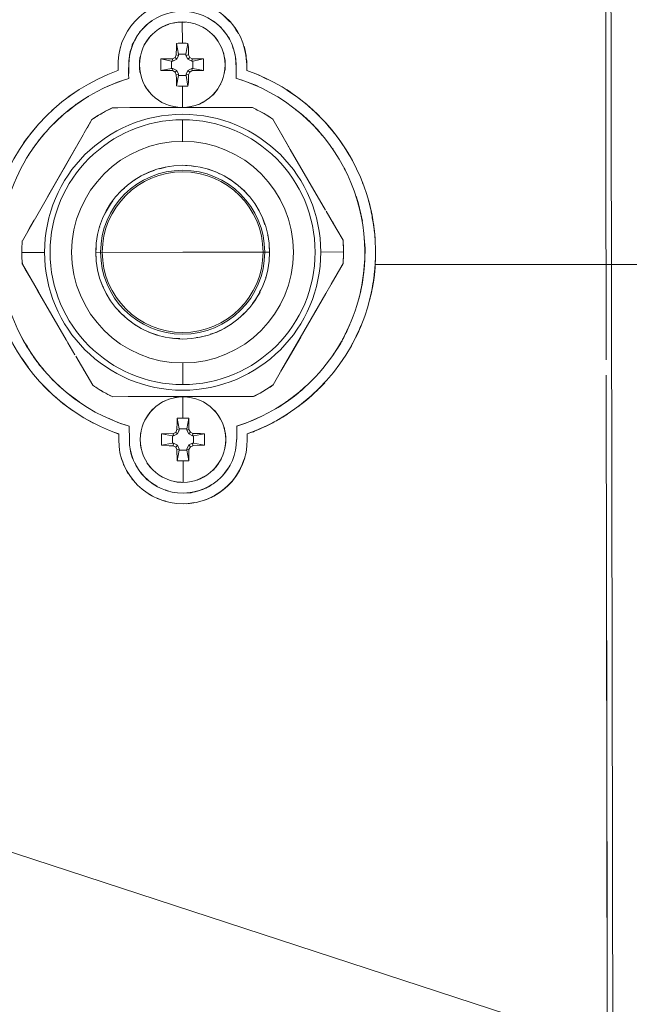
# Model space of a CAD drawing. Units: millimetres. Extents: x 18 to 153, y 3 to 138.
# Drawn here: x 118 to 121, y 24 to 28 of the extents above; entities that cross this region are included whole.
import ezdxf

# ---------------------------------------------------------------- set-up
doc = ezdxf.new("R2010")
doc.units = ezdxf.units.MM
doc.header["$MEASUREMENT"] = 0
doc.layers.add('Livello standard', color=7, linetype='Continuous', lineweight=0)

# ---------------------------------------------------------------- blocks, each defined once
blk = doc.blocks.new('Block_4')
at = {"layer": 'Livello standard', "color": 7, "lineweight": 20}
for p, q in [((119.2523, 28.3422), (119.2269, 28.3676)), ((119.2523, 28.3436), (119.2283, 28.3676)), ((119.2922, 28.2878), (119.2766, 28.315)), ((119.2922, 28.2878), (119.2795, 28.3087)), ((118.7425, 28.1965), (118.7485, 28.2268)), ((118.7425, 28.1965), (118.7485, 28.2268)), ((118.842, 28.1901), (118.8402, 28.1834)), ((118.8402, 28.1834), (118.842, 28.1901)), ((119.2269, 28.1834), (119.2234, 28.1996)), ((119.2234, 28.1996), (119.2269, 28.1834)), ((118.7376, 28.1481), (118.7376, 28.1164)), ((118.7873, 28.1418), (118.7873, 28.103)), ((119.2812, 28.1436), (119.2812, 28.1259)), ((118.8402, 28.103), (118.8452, 28.0871)), ((118.8452, 28.0871), (118.8402, 28.103)), ((119.2251, 28.0966), (119.2269, 28.103)), ((119.2269, 28.103), (119.2251, 28.0966)), ((119.3049, 28.0744), (119.3804, 28.0458)), ((118.5467, 28.0211), (118.5079, 27.9957)), ((118.5467, 28.0211), (118.5146, 28.0003)), ((118.4822, 27.9107), (118.4247, 27.856)), ((118.6797, 27.9287), (118.7104, 27.9442)), ((118.6797, 27.9287), (118.7069, 27.9425)), ((118.7919, 27.9463), (118.8512, 27.9463)), ((119.0343, 27.9463), (119.0131, 27.9463)), ((119.2879, 27.9463), (119.3278, 27.9463)), ((119.4209, 27.9121), (119.3998, 27.9234)), ((119.4209, 27.9121), (119.4336, 27.9026)), ((118.5944, 27.8511), (118.6169, 27.8917)), ((119.4509, 27.8927), (119.5278, 27.7587)), ((118.5771, 27.8208), (118.5817, 27.8289)), ((118.5432, 27.7615), (118.412, 27.534)), ((119.5313, 27.752), (119.6933, 27.4729)), ((118.5206, 27.723), (118.5129, 27.7089)), ((118.8547, 27.6348), (118.8815, 27.6475)), ((118.8773, 27.6461), (118.9073, 27.6574)), ((118.9302, 27.6638), (118.957, 27.6715)), ((118.957, 27.6715), (118.9715, 27.6733)), ((119.0487, 27.6779), (119.0681, 27.6765)), ((119.0741, 27.6765), (119.0886, 27.6747)), ((119.1514, 27.662), (119.1884, 27.6493)), ((119.1884, 27.6493), (119.2057, 27.6398)), ((118.8191, 27.6158), (118.8131, 27.6105)), ((119.2474, 27.6169), (119.2523, 27.6137)), ((119.2523, 27.6158), (119.2844, 27.5915)), ((118.7468, 27.5562), (118.7485, 27.5562)), ((118.7521, 27.5611), (118.7665, 27.5738)), ((119.3038, 27.5756), (119.3183, 27.5629)), ((119.331, 27.5484), (119.3183, 27.5629)), ((118.6797, 27.4613), (118.702, 27.5001)), ((118.702, 27.5001), (118.7136, 27.516)), ((119.6696, 27.5149), (119.6739, 27.5064)), ((118.6766, 27.4539), (118.6797, 27.4613)), ((119.4015, 27.4405), (119.4033, 27.4373)), ((119.4142, 27.4055), (119.4033, 27.4373)), ((118.3171, 27.3667), (118.3298, 27.3928)), ((118.6526, 27.396), (118.6526, 27.3943)), ((119.7465, 27.383), (119.7755, 27.3332)), ((119.4269, 27.3554), (119.4269, 27.3576)), ((118.6349, 27.2775), (118.6367, 27.2983)), ((118.6367, 27.2464), (118.6349, 27.2775)), ((119.4354, 27.2785), (119.4336, 27.311)), ((119.4354, 27.2785), (119.4354, 27.2598)), ((118.6427, 27.1999), (118.6427, 27.1999)), ((118.667, 27.1201), (118.6554, 27.1505)), ((119.4177, 27.16), (119.4192, 27.1632)), ((118.3654, 27.1022), (118.4984, 26.8746)), ((118.6699, 27.117), (118.6681, 27.1201)), ((119.392, 27.094), (119.3677, 27.0559)), ((119.3948, 27.1043), (119.3899, 27.094)), ((118.3848, 27.0686), (118.4084, 27.0267)), ((119.3677, 27.0559), (119.3567, 27.0415)), ((118.7521, 26.9949), (118.739, 27.009)), ((119.3228, 27.0016), (119.3228, 26.9995)), ((119.6534, 27.0154), (119.6418, 26.9949)), ((118.7521, 26.9949), (118.7679, 26.9819)), ((118.8173, 26.9416), (118.7852, 26.966)), ((119.3038, 26.9819), (119.3183, 26.9963)), ((118.8223, 26.9406), (118.8173, 26.9416)), ((118.8833, 26.9081), (118.8639, 26.9166)), ((118.92, 26.8954), (118.8833, 26.9081)), ((119.1948, 26.9099), (119.1623, 26.9004)), ((119.2156, 26.9208), (119.1895, 26.9081)), ((119.2505, 26.9416), (119.259, 26.9448)), ((118.9972, 26.8795), (118.981, 26.8827)), ((119.0216, 26.8795), (119.0022, 26.8795)), ((119.114, 26.8859), (119.0995, 26.8841)), ((119.1401, 26.8922), (119.114, 26.8859)), ((118.5062, 26.8598), (118.5383, 26.8041)), ((119.5363, 26.8122), (119.5567, 26.8471)), ((118.2931, 26.7892), (118.322, 26.7476)), ((118.322, 26.7462), (118.2931, 26.7882)), ((118.5418, 26.7991), (118.6205, 26.6644)), ((118.5817, 26.7303), (118.5577, 26.7716)), ((119.5218, 26.7864), (119.4929, 26.7367)), ((118.4324, 26.6919), (118.4875, 26.6421)), ((120.988, 26.7109), (120.9957, 22.3386)), ((118.383, 26.6739), (118.4211, 26.6358)), ((118.383, 26.6739), (118.4211, 26.634)), ((119.392, 26.6277), (119.422, 26.6467)), ((118.4984, 26.6323), (118.5577, 26.5878)), ((119.392, 26.6277), (119.3627, 26.6128)), ((119.392, 26.6277), (119.3627, 26.6128)), ((118.7884, 26.4672), (118.7884, 26.4449)), ((118.8452, 26.4608), (118.8434, 26.4527)), ((118.8452, 26.4608), (118.8434, 26.4527)), ((119.2301, 26.4545), (119.2251, 26.4703)), ((119.2301, 26.4545), (119.2269, 26.4703)), ((119.2844, 26.4672), (119.2844, 26.4396)), ((118.7425, 26.379), (118.7425, 26.3758)), ((118.8046, 26.326), (118.7933, 26.3694)), ((118.8434, 26.3726), (118.848, 26.3567)), ((118.8434, 26.3726), (118.848, 26.3567)), ((119.2283, 26.3663), (119.2301, 26.3744)), ((119.2283, 26.3663), (119.2301, 26.3744)), ((118.8145, 26.3066), (118.829, 26.2812)), ((118.8275, 26.2812), (118.8145, 26.3066)), ((119.2202, 26.2477), (119.2456, 26.2812)), ((118.9157, 26.198), (118.8868, 26.217)), ((118.9105, 26.2012), (118.8868, 26.217)), ((118.9538, 26.1814), (118.9715, 26.1751)), ((118.9715, 26.1751), (118.9538, 26.1803)), ((118.8868, 26.1574), (118.8755, 26.1638)), ((118.8868, 26.1574), (118.8755, 26.1638)), ((118.957, 26.1271), (118.9172, 26.1415)), ((119.0904, 26.1225), (119.0519, 26.1175))]:
    blk.add_line(p, q, dxfattribs=at)
at = {"layer": 'Livello standard', "color": 7, "lineweight": 13}
for p, q in [((119.0343, 28.2427), (119.0325, 28.3404)), ((119.0082, 28.169), (119.0166, 28.1869)), ((119.0597, 28.169), (119.0777, 28.1608)), ((119.0819, 28.1608), (119.132, 28.1704)), ((119.0082, 28.1174), (119.0166, 28.0998)), ((119.0519, 28.0998), (119.0597, 28.1174)), ((119.0343, 27.9463), (119.0343, 28.0441)), ((119.0343, 27.8899), (119.0343, 27.7908)), ((118.2931, 27.2775), (118.3975, 27.2775)), ((119.6728, 27.2785), (119.7765, 27.2807)), ((119.036, 26.7674), (119.036, 26.6675)), ((119.036, 26.5123), (119.036, 26.6118)), ((119.0113, 26.4396), (118.9926, 26.4305)), ((119.0632, 26.4396), (119.0808, 26.4305)), ((118.9926, 26.3966), (118.9877, 26.3966)), ((119.0082, 26.3677), (119.0198, 26.3694)), ((119.0198, 26.3641), (119.0099, 26.3148)), ((119.0537, 26.3694), (119.0643, 26.3677)), ((119.0854, 26.3966), (119.1352, 26.3871)), ((119.0371, 26.3148), (119.0371, 26.2153))]:
    blk.add_line(p, q, dxfattribs=at)
for points in [[(92.8201, 37.4639), (120.994, 37.5137), (121.0458, 7.9555), (92.873, 7.9061), (92.8201, 37.4639)], [(118.9877, 28.1704), (119.0004, 28.1767), (119.0053, 28.1901), (119.0071, 28.2254), (119.0071, 28.2413)], [(119.0071, 28.2413), (119.0149, 28.2427), (119.0244, 28.2427), (119.0343, 28.2427), (119.042, 28.2427), (119.0519, 28.2427), (119.0597, 28.2413)], [(119.0071, 28.2413), (119.0166, 28.1933), (119.0505, 28.1933), (119.0597, 28.2413)], [(119.0597, 28.2413), (119.0614, 28.2254), (119.0614, 28.2078), (119.0614, 28.1901)], [(119.0166, 28.1933), (119.0166, 28.1869), (119.0053, 28.1901)], [(119.0505, 28.1933), (119.0505, 28.1869), (119.0614, 28.1901)], [(119.0505, 28.1869), (119.0597, 28.169), (119.0681, 28.1767)], [(119.0614, 28.1901), (119.0681, 28.1767), (119.0791, 28.1704)], [(118.9344, 28.1704), (118.9344, 28.1531), (118.9344, 28.134), (118.9344, 28.1164)], [(118.9344, 28.1704), (118.9521, 28.1704), (118.9697, 28.1704), (118.9877, 28.1704)], [(118.9344, 28.1164), (118.9842, 28.1259), (118.9842, 28.1608), (118.9344, 28.1704)], [(118.9842, 28.1608), (118.9895, 28.1608), (118.9877, 28.1704)], [(118.9895, 28.1608), (119.0082, 28.169), (119.0004, 28.1767)], [(119.0791, 28.1704), (119.0777, 28.1608), (119.0819, 28.1608), (119.0819, 28.1259), (119.132, 28.1164)], [(119.0791, 28.1704), (119.0964, 28.1704), (119.114, 28.1704), (119.132, 28.1704)], [(119.132, 28.1704), (119.132, 28.1531), (119.132, 28.1354), (119.132, 28.1164)], [(119.0053, 28.0966), (119.0004, 28.1093), (118.9877, 28.1164), (118.9697, 28.1164), (118.9344, 28.1164)], [(118.9877, 28.1164), (118.9895, 28.1259), (118.9842, 28.1259)], [(118.9895, 28.1259), (119.0082, 28.1174), (119.0004, 28.1093)], [(119.0053, 28.0966), (119.0166, 28.0998), (119.0166, 28.0935)], [(119.0071, 28.0458), (119.0071, 28.0617), (119.0071, 28.079), (119.0053, 28.0966)], [(119.0071, 28.0458), (119.0166, 28.0935), (119.0519, 28.0935), (119.0597, 28.0451)], [(119.0519, 28.0935), (119.0519, 28.0998), (119.0614, 28.0966)], [(119.0681, 28.1093), (119.0597, 28.1174), (119.0777, 28.1259)], [(119.132, 28.1164), (119.114, 28.1164), (119.0791, 28.1164), (119.0681, 28.1093), (119.0614, 28.0966), (119.0614, 28.0617), (119.0597, 28.0451)], [(119.0819, 28.1259), (119.0777, 28.1259), (119.0791, 28.1164)], [(119.0597, 28.0451), (119.0519, 28.0451), (119.042, 28.0441), (119.0343, 28.0441), (119.0244, 28.0441), (119.0166, 28.0451), (119.0071, 28.0458)], [(119.4354, 27.2785), (119.036, 27.2785), (118.6349, 27.2775)], [(118.9376, 26.4396), (118.9556, 26.4396), (118.9909, 26.4418), (119.0039, 26.446), (119.0082, 26.4594), (119.0099, 26.4943), (119.0099, 26.5123)], [(119.0099, 26.5123), (119.0198, 26.4626), (119.0198, 26.4576), (119.0082, 26.4594)], [(119.0099, 26.5123), (119.0184, 26.5123), (119.0276, 26.5123), (119.036, 26.5123), (119.0452, 26.5123), (119.0547, 26.5123), (119.0632, 26.5123)], [(119.0632, 26.5123), (119.0537, 26.4626), (119.0198, 26.4626)], [(119.0632, 26.5123), (119.0632, 26.4943), (119.0643, 26.4767), (119.0643, 26.4594)], [(119.0039, 26.446), (119.0113, 26.4396), (119.0198, 26.4576)], [(119.0537, 26.4626), (119.0537, 26.4576), (119.0643, 26.4594)], [(119.0537, 26.4576), (119.0632, 26.4396), (119.071, 26.4481)], [(119.0643, 26.4594), (119.071, 26.4481), (119.0819, 26.4418)], [(118.9376, 26.4396), (118.9376, 26.422), (118.9376, 26.4044), (118.9376, 26.3871)], [(118.9376, 26.3871), (118.9877, 26.3966), (118.9877, 26.4305), (118.9376, 26.4396)], [(118.9877, 26.4305), (118.9926, 26.4305), (118.9909, 26.4418)], [(119.0819, 26.4418), (119.0808, 26.4305), (119.0854, 26.4305), (119.1352, 26.4396)], [(119.0854, 26.4305), (119.0854, 26.3966), (119.0808, 26.3966), (119.0819, 26.3853)], [(119.0819, 26.4418), (119.0995, 26.4418), (119.1175, 26.4418), (119.1352, 26.4396)], [(119.1352, 26.4396), (119.1352, 26.422), (119.1352, 26.4044), (119.1352, 26.3871)], [(119.0082, 26.3677), (119.0039, 26.379), (118.9909, 26.3853), (118.9732, 26.3853), (118.9376, 26.3871)], [(119.0039, 26.379), (119.0113, 26.3871), (118.9926, 26.3966), (118.9909, 26.3853)], [(119.0099, 26.3148), (119.0099, 26.3327), (119.0082, 26.3504), (119.0082, 26.3677)], [(119.0113, 26.3871), (119.0198, 26.3694), (119.0198, 26.3641), (119.0537, 26.3641), (119.0632, 26.3148)], [(119.0632, 26.3885), (119.0537, 26.3694), (119.0537, 26.3641)], [(119.0808, 26.3966), (119.0632, 26.3885), (119.071, 26.3807)], [(119.0643, 26.3677), (119.0643, 26.3504), (119.0643, 26.3327), (119.0632, 26.3148)], [(119.1352, 26.3871), (119.1175, 26.3871), (119.0819, 26.3853), (119.071, 26.3807), (119.0643, 26.3677)], [(119.0632, 26.3148), (119.0547, 26.3148), (119.0452, 26.3148), (119.0371, 26.3148), (119.0276, 26.3148), (119.0198, 26.3148), (119.0099, 26.3148)]]:
    blk.add_lwpolyline(points, dxfattribs=at)
at = {"layer": 'Livello standard', "color": 7, "lineweight": 20}
for points in [[(118.9376, 28.3168), (118.9538, 28.3245), (118.9683, 28.3309)], [(118.9697, 28.3295), (118.9538, 28.3245), (118.9376, 28.3168)], [(119.0487, 28.3404), (119.0325, 28.3404), (119.0071, 28.339), (118.9909, 28.3358)], [(119.0487, 28.3404), (119.0325, 28.3404), (119.0071, 28.339), (118.9909, 28.3358)], [(119.2124, 28.315), (119.1913, 28.3341), (119.1768, 28.3453)], [(119.1768, 28.3436), (119.1913, 28.3341), (119.2124, 28.315)], [(118.8561, 28.2317), (118.8579, 28.2349), (118.8724, 28.2571), (118.8879, 28.2783), (118.8946, 28.2825)], [(118.8561, 28.2317), (118.8579, 28.2349), (118.8724, 28.2571), (118.8879, 28.2783), (118.8946, 28.2825)], [(119.1786, 28.2783), (119.1948, 28.2571), (119.199, 28.2508)], [(119.1786, 28.2783), (119.1948, 28.2571), (119.199, 28.2508)], [(119.2812, 28.1436), (119.2795, 28.1753), (119.2766, 28.1912)], [(119.331, 28.1174), (119.3853, 28.0966), (119.4237, 28.0776)], [(119.4252, 28.0776), (119.3853, 28.0966), (119.331, 28.1174)], [(118.763, 28.0726), (118.7341, 28.0631), (118.6815, 28.0409)], [(118.763, 28.0726), (118.7341, 28.0631), (118.6815, 28.0409)], [(119.1736, 28.0039), (119.1786, 28.0084), (119.1962, 28.0293), (119.2089, 28.0536), (119.2107, 28.0554)], [(119.2107, 28.0554), (119.2089, 28.0536), (119.1962, 28.0293), (119.1786, 28.0084), (119.1736, 28.0039)], [(119.3049, 28.0744), (119.3338, 28.0631), (119.3793, 28.0441)], [(118.5019, 27.9266), (118.5372, 27.9559), (118.6011, 27.9989)], [(118.8674, 28.0356), (118.8724, 28.0293), (118.89, 28.0084)], [(118.8674, 28.0356), (118.8724, 28.0293), (118.89, 28.0084)], [(119.0981, 27.9569), (119.1126, 27.9622), (119.1285, 27.9703)], [(119.0981, 27.9569), (119.1126, 27.9622), (119.1285, 27.9703)], [(118.4247, 27.856), (118.4501, 27.8821), (118.4822, 27.9107)], [(118.4346, 27.9351), (118.4324, 27.9329), (118.4356, 27.9361), (118.4346, 27.9351)], [(118.5817, 27.8289), (118.5817, 27.8289), (118.6169, 27.8917), (118.6476, 27.9107), (118.6797, 27.9287)], [(118.7919, 27.9463), (118.7919, 27.9463), (118.7104, 27.9442), (118.7358, 27.9442), (118.7104, 27.9442)], [(119.199, 27.9463), (119.2234, 27.9463), (119.0343, 27.9463), (119.2167, 27.9463), (118.8029, 27.9463)], [(118.9087, 27.9463), (118.8512, 27.9463), (118.9087, 27.9463), (118.8131, 27.9463)], [(118.9087, 27.9463), (119.0131, 27.9463), (118.9087, 27.9463)], [(119.0184, 27.9463), (119.0343, 27.9463), (119.0614, 27.9474), (119.0759, 27.9506)], [(119.0184, 27.9463), (119.0343, 27.9463), (119.0614, 27.9474), (119.0759, 27.9506)], [(119.2879, 27.9463), (119.3567, 27.9463), (119.3726, 27.9379), (119.3567, 27.9463), (119.2234, 27.9463), (119.2474, 27.9463)], [(119.2234, 27.9463), (119.2879, 27.9463), (119.2812, 27.9463)], [(119.4354, 27.9026), (119.4209, 27.9121), (119.3998, 27.9234)], [(118.3009, 27.7827), (118.3171, 27.8035), (118.3636, 27.8624)], [(118.3026, 27.7827), (118.3171, 27.8035), (118.3636, 27.8613)], [(118.5771, 27.8208), (118.5206, 27.723), (118.5771, 27.8208), (118.5478, 27.7693)], [(119.4915, 27.8225), (119.5313, 27.752), (119.5278, 27.7587)], [(119.7271, 27.7555), (119.7289, 27.7534), (119.7254, 27.7566), (119.7271, 27.7555)], [(118.4875, 27.6638), (118.5206, 27.723), (118.2966, 27.3315)], [(119.785, 27.6588), (119.7797, 27.6669), (119.785, 27.6557), (119.785, 27.6588)], [(119.8647, 27.5978), (119.8665, 27.5946), (119.8637, 27.601), (119.8647, 27.5978)], [(119.8637, 27.4214), (119.846, 27.5015), (119.8347, 27.5371)], [(119.6968, 27.468), (119.73, 27.4101), (119.724, 27.4214)], [(118.3509, 27.426), (118.3298, 27.3928), (118.333, 27.3974)], [(119.7254, 27.4197), (119.7465, 27.383), (119.73, 27.4101)], [(119.7765, 27.2881), (119.7765, 27.2983), (119.7755, 27.3156), (119.7755, 27.3251)], [(118.2966, 27.2228), (118.3093, 27.1999), (118.2966, 27.2228), (118.2949, 27.2369)], [(119.7765, 27.2563), (119.7755, 27.2433), (119.7755, 27.226), (119.7592, 27.1999), (119.7755, 27.226), (119.7204, 27.1314)], [(118.2966, 27.2228), (118.3365, 27.1537), (118.3093, 27.1999)], [(119.695, 27.0877), (119.6534, 27.0154), (119.7592, 27.1999), (119.7367, 27.16)], [(118.5383, 26.8041), (118.3703, 27.0962), (118.3848, 27.0686), (118.3654, 27.1022), (118.3703, 27.0962), (118.3365, 27.1537), (118.3654, 27.1022), (118.3365, 27.1537)], [(119.5218, 26.7864), (119.4929, 26.7367), (119.695, 27.0877)], [(119.5797, 26.8859), (119.5218, 26.7864), (119.6534, 27.0154)], [(119.857, 26.9406), (119.8443, 26.9067), (119.8076, 26.8376)], [(119.8076, 26.8376), (119.8443, 26.9067), (119.8587, 26.9406)], [(119.4879, 26.7286), (119.4929, 26.7367), (119.453, 26.6658), (119.422, 26.6467)], [(118.4875, 26.6421), (118.4536, 26.6721), (118.4324, 26.6936)], [(118.6699, 26.6323), (118.6508, 26.6453), (118.6367, 26.6531), (118.6508, 26.6453)], [(118.6699, 26.6323), (118.6508, 26.6453), (118.6367, 26.6531)], [(119.567, 26.5649), (119.6358, 26.6213), (119.6901, 26.676)], [(118.5273, 26.5476), (118.4822, 26.5807), (118.4423, 26.615)], [(118.4984, 26.6323), (118.5383, 26.6005), (118.5577, 26.5878)], [(118.7136, 26.61), (118.9087, 26.6118), (118.7136, 26.61), (118.697, 26.6181), (118.7136, 26.61)], [(118.7842, 26.6118), (118.7136, 26.61), (118.9087, 26.6118)], [(118.7842, 26.6118), (119.2202, 26.6118), (119.0131, 26.6118)], [(118.9087, 26.6118), (119.0131, 26.6118), (118.9087, 26.6118)], [(118.9411, 26.5857), (118.957, 26.5942), (118.9715, 26.6005)], [(118.9715, 26.6005), (118.957, 26.5942), (118.9411, 26.5878)], [(119.0519, 26.61), (119.036, 26.6118), (119.0099, 26.61), (118.9937, 26.6069)], [(119.0519, 26.61), (119.036, 26.6118), (119.0099, 26.61), (118.9937, 26.6069)], [(119.036, 26.6118), (119.2777, 26.6118), (119.2202, 26.6118), (119.1673, 26.6118)], [(119.2777, 26.6118), (119.3278, 26.6118), (119.2234, 26.6118), (119.2572, 26.6118)], [(119.3599, 26.6118), (119.3338, 26.6118), (119.3599, 26.6118), (119.3278, 26.6118)], [(118.6222, 26.4911), (118.5799, 26.5134), (118.534, 26.5441)], [(118.6222, 26.4894), (118.5799, 26.5134), (118.534, 26.5441)], [(118.8978, 26.5539), (118.891, 26.5476), (118.8755, 26.5268), (118.8607, 26.5038), (118.8589, 26.5007)], [(118.896, 26.5539), (118.891, 26.5476), (118.8755, 26.5268), (118.8607, 26.5038), (118.8589, 26.5007)], [(119.1817, 26.549), (119.198, 26.5278), (119.2029, 26.5204)], [(119.2029, 26.5204), (119.198, 26.5278), (119.1817, 26.549)], [(118.7902, 26.4125), (118.7884, 26.4753), (118.7358, 26.4926), (118.696, 26.5102)], [(118.7884, 26.4753), (118.7358, 26.4926), (118.696, 26.5102)], [(119.392, 26.5187), (119.337, 26.4943), (119.2844, 26.4753), (119.2844, 26.4142)], [(118.7182, 26.4481), (118.7408, 26.4396), (118.7408, 26.4125)], [(119.3327, 26.422), (119.3327, 26.4396), (119.3327, 26.4142)], [(118.7933, 26.3694), (118.7969, 26.3514), (118.8046, 26.326)], [(119.1768, 26.2749), (119.1817, 26.2795), (119.198, 26.3003), (119.2124, 26.3225), (119.2135, 26.326)], [(119.2135, 26.326), (119.2124, 26.3225), (119.198, 26.3003), (119.1817, 26.2795), (119.1768, 26.2728)], [(118.8706, 26.3066), (118.8755, 26.2989), (118.8928, 26.2781)], [(118.8706, 26.3066), (118.8755, 26.2989), (118.8928, 26.2781)], [(119.2456, 26.2812), (119.2361, 26.2685), (119.2202, 26.2477)], [(118.8029, 26.2297), (118.8046, 26.228), (118.7986, 26.2378), (118.8029, 26.2297)], [(118.8755, 26.2266), (118.8561, 26.2442), (118.842, 26.2622)], [(118.8734, 26.2266), (118.8561, 26.2442), (118.842, 26.2622)], [(119.1013, 26.2266), (119.1158, 26.2329), (119.132, 26.241)], [(119.1013, 26.2266), (119.1158, 26.2329), (119.132, 26.241)], [(119.0276, 26.2153), (119.0099, 26.217), (118.9955, 26.2202)], [(118.9972, 26.2202), (119.0099, 26.217), (119.0276, 26.217)], [(118.957, 26.1288), (118.9394, 26.1334), (118.9172, 26.1429)], [(119.0904, 26.1225), (119.071, 26.1193), (119.0519, 26.1175)], [(120.9897, 25.9507), (120.9957, 22.2409), (120.9474, 22.1911)]]:
    blk.add_lwpolyline(points, dxfattribs=at)
for points, knots in [([(120.988, 26.7818), (120.9858, 28.5136), (120.9858, 28.5136), (120.983, 30.2479), (120.983, 30.2623), (120.9813, 30.2623), (120.9798, 30.2764), (120.9798, 30.2764), (120.9781, 30.2891), (120.9781, 30.2891)], [0, 0, 0, 0, 1, 1, 1, 2, 2, 2, 3, 3, 3, 3]), ([(118.7376, 28.1301), (118.7298, 28.2938), (118.8561, 28.4328), (119.0198, 28.4402), (119.1835, 28.4484), (119.3225, 28.3214), (119.3296, 28.1584), (119.3296, 28.1584), (119.3303, 28.1439), (119.3303, 28.1439)], [0, 0, 0, 0, 1, 1, 1, 2, 2, 2, 3, 3, 3, 3]), ([(118.7866, 28.1428), (118.7859, 28.2794), (118.897, 28.3905), (119.0336, 28.3905), (119.1701, 28.3905), (119.2809, 28.2804), (119.2809, 28.1439)], [0, 0, 0, 0, 1, 1, 1, 2, 2, 2, 2]), ([(119.2311, 28.1436), (119.2311, 28.0345), (119.1429, 27.9463), (119.0336, 27.9463), (118.9249, 27.9463), (118.836, 28.0345), (118.836, 28.1436), (118.836, 28.2522), (118.9249, 28.3411), (119.0336, 28.3411), (119.1429, 28.3411), (119.2311, 28.2522), (119.2311, 28.1436)], [0, 0, 0, 0, 1, 1, 1, 2, 2, 2, 3, 3, 3, 4, 4, 4, 4]), ([(118.8367, 28.2928), (118.8452, 28.3034), (118.8529, 28.3118), (118.8529, 28.3118), (118.8639, 28.3231), (118.8639, 28.3231), (118.8755, 28.3341), (118.8755, 28.3341), (118.891, 28.3453), (118.891, 28.3453)], [0, 0, 0, 0, 1, 1, 1, 2, 2, 2, 3, 3, 3, 3]), ([(118.8367, 28.2938), (118.8367, 28.2938), (118.8529, 28.3118), (118.8529, 28.3118), (118.8639, 28.3231), (118.8639, 28.3231), (118.8755, 28.3341), (118.8755, 28.3341), (118.891, 28.3453), (118.891, 28.3453)], [0, 0, 0, 0, 1, 1, 1, 2, 2, 2, 3, 3, 3, 3]), ([(118.7873, 28.0808), (118.7852, 28.1114), (118.7852, 28.1114), (118.7873, 28.1418), (118.7873, 28.1577), (118.7873, 28.1577), (118.7884, 28.1735), (118.7902, 28.1901), (118.7902, 28.1901), (118.7933, 28.2046), (118.7986, 28.2187), (118.7986, 28.2205), (118.8029, 28.2349), (118.8096, 28.2476), (118.8096, 28.249), (118.8173, 28.2617), (118.8173, 28.2617), (118.8258, 28.2751), (118.8258, 28.2751)], [0, 0, 0, 0, 1, 1, 1, 2, 2, 2, 3, 3, 3, 4, 4, 4, 5, 5, 5, 6, 6, 6, 6]), ([(119.2202, 28.3055), (119.2202, 28.3055), (119.2329, 28.2896), (119.2329, 28.2896), (119.2428, 28.2762), (119.2428, 28.2762), (119.2505, 28.2635), (119.2572, 28.249), (119.2572, 28.249), (119.2632, 28.2349), (119.2632, 28.2349), (119.2685, 28.2173), (119.2685, 28.2173)], [0, 0, 0, 0, 1, 1, 1, 2, 2, 2, 3, 3, 3, 4, 4, 4, 4]), ([(119.2699, 28.2173), (119.2699, 28.2173), (119.2632, 28.2349), (119.2632, 28.2349), (119.2572, 28.249), (119.2572, 28.249), (119.2505, 28.2635), (119.2428, 28.2762), (119.2428, 28.2762), (119.2329, 28.2896), (119.2329, 28.2896), (119.2202, 28.3055), (119.2202, 28.3055)], [0, 0, 0, 0, 1, 1, 1, 2, 2, 2, 3, 3, 3, 4, 4, 4, 4]), ([(119.3165, 28.23), (119.3165, 28.23), (119.3228, 28.2109), (119.3228, 28.2109), (119.326, 28.1933), (119.3278, 28.1933), (119.3278, 28.1767), (119.331, 28.1481), (119.331, 28.1467), (119.331, 28.1174)], [0, 0, 0, 0, 1, 1, 1, 2, 2, 2, 3, 3, 3, 3]), ([(119.3183, 28.23), (119.3183, 28.23), (119.3228, 28.2109), (119.3228, 28.2109), (119.326, 28.1933), (119.326, 28.1933), (119.3278, 28.1767), (119.331, 28.1608), (119.331, 28.1608), (119.331, 28.1436)], [0, 0, 0, 0, 1, 1, 1, 2, 2, 2, 3, 3, 3, 3]), ([(118.8402, 28.1834), (118.8367, 28.1704), (118.8367, 28.1704), (118.8367, 28.1563), (118.835, 28.1436), (118.835, 28.1436), (118.8367, 28.1291), (118.8367, 28.1164), (118.8367, 28.1164), (118.8402, 28.103)], [0, 0, 0, 0, 1, 1, 1, 2, 2, 2, 3, 3, 3, 3]), ([(118.8402, 28.103), (118.8367, 28.1164), (118.8367, 28.1164), (118.8367, 28.1291), (118.835, 28.1436), (118.835, 28.1436), (118.8367, 28.1563), (118.8367, 28.1704), (118.8367, 28.1704), (118.8402, 28.1834)], [0, 0, 0, 0, 1, 1, 1, 2, 2, 2, 3, 3, 3, 3]), ([(119.2269, 28.103), (119.2301, 28.1164), (119.2301, 28.1174), (119.2311, 28.1301), (119.2311, 28.1436), (119.2311, 28.1436), (119.2311, 28.1577), (119.2301, 28.1704), (119.2301, 28.1704), (119.2269, 28.1834)], [0, 0, 0, 0, 1, 1, 1, 2, 2, 2, 3, 3, 3, 3]), ([(119.2269, 28.1834), (119.2301, 28.1704), (119.2301, 28.1704), (119.2311, 28.1577), (119.2311, 28.1436), (119.2311, 28.1436), (119.2311, 28.1301), (119.2301, 28.1174), (119.2301, 28.1164), (119.2269, 28.103)], [0, 0, 0, 0, 1, 1, 1, 2, 2, 2, 3, 3, 3, 3]), ([(119.2766, 28.1912), (119.2766, 28.1912), (119.2795, 28.1753), (119.2795, 28.1753), (119.2812, 28.1594), (119.2812, 28.1594), (119.2812, 28.1436), (119.2812, 28.1125), (119.2812, 28.1125), (119.2812, 28.0822)], [0, 0, 0, 0, 1, 1, 1, 2, 2, 2, 3, 3, 3, 3]), ([(118.7401, 26.4389), (118.2769, 26.6023), (118.0327, 27.1099), (118.1957, 27.5738), (118.2853, 27.8268), (118.4839, 28.0264), (118.7369, 28.1164)], [0, 0, 0, 0, 1, 1, 1, 2, 2, 2, 2]), ([(119.3303, 28.1178), (119.7935, 27.9548), (120.0376, 27.4468), (119.8746, 26.9829), (119.785, 26.7296), (119.5864, 26.5299), (119.3331, 26.44)], [0, 0, 0, 0, 1, 1, 1, 2, 2, 2, 2]), ([(118.7891, 26.4746), (118.3457, 26.6107), (118.0962, 27.0803), (118.2321, 27.5244), (118.3128, 27.7901), (118.5206, 27.9989), (118.7866, 28.0808)], [0, 0, 0, 0, 1, 1, 1, 2, 2, 2, 2]), ([(119.2809, 28.0818), (119.7247, 27.9463), (119.9741, 27.4761), (119.8383, 27.0327), (119.7568, 26.7663), (119.549, 26.5582), (119.2837, 26.4756)], [0, 0, 0, 0, 1, 1, 1, 2, 2, 2, 2]), ([(119.5059, 28.0345), (119.5236, 28.0233), (119.5236, 28.0233), (119.5412, 28.0102), (119.5652, 27.994), (119.5652, 27.994), (119.5874, 27.9749), (119.6118, 27.9569), (119.6118, 27.9569), (119.634, 27.9361), (119.6499, 27.922), (119.6499, 27.922), (119.6661, 27.9058)], [0, 0, 0, 0, 1, 1, 1, 2, 2, 2, 3, 3, 3, 4, 4, 4, 4]), ([(118.5019, 27.9266), (118.5178, 27.9411), (118.5178, 27.9411), (118.5372, 27.9559), (118.5594, 27.9717), (118.5594, 27.9717), (118.5831, 27.9862), (118.5831, 27.9862), (118.6028, 27.9971), (118.6028, 27.9971)], [0, 0, 0, 0, 1, 1, 1, 2, 2, 2, 3, 3, 3, 3]), ([(118.6169, 27.8917), (118.6332, 27.9012), (118.6332, 27.9012), (118.6476, 27.9107), (118.6639, 27.9202), (118.6639, 27.9202), (118.6797, 27.9287), (118.6942, 27.9379), (118.6942, 27.9379), (118.7104, 27.9442)], [0, 0, 0, 0, 1, 1, 1, 2, 2, 2, 3, 3, 3, 3]), ([(119.3567, 27.9463), (119.3726, 27.9379), (119.3726, 27.9379), (119.3888, 27.9298), (119.4047, 27.922), (119.4047, 27.922), (119.4209, 27.9121), (119.4354, 27.9026), (119.4354, 27.9026), (119.4509, 27.8927)], [0, 0, 0, 0, 1, 1, 1, 2, 2, 2, 3, 3, 3, 3]), ([(119.5567, 27.9361), (119.5567, 27.9361), (119.5761, 27.922), (119.5761, 27.922), (119.5973, 27.9026), (119.5973, 27.9044), (119.6178, 27.8853), (119.6499, 27.8529), (119.6499, 27.8511), (119.6788, 27.8176)], [0, 0, 0, 0, 1, 1, 1, 2, 2, 2, 3, 3, 3, 3]), ([(119.8086, 27.7185), (119.7977, 27.7375), (119.7977, 27.7375), (119.785, 27.7566), (119.7688, 27.7805), (119.7688, 27.7805), (119.7525, 27.8045), (119.7349, 27.8289), (119.7331, 27.8289), (119.7155, 27.8511), (119.706, 27.8624), (119.706, 27.8624), (119.695, 27.874)], [0, 0, 0, 0, 1, 1, 1, 2, 2, 2, 3, 3, 3, 4, 4, 4, 4]), ([(118.322, 27.723), (118.3315, 27.7393), (118.3315, 27.7393), (118.3425, 27.7534), (118.3587, 27.7763), (118.3587, 27.7763), (118.3746, 27.7985), (118.388, 27.8144), (118.388, 27.8144), (118.4025, 27.8306)], [0, 0, 0, 0, 1, 1, 1, 2, 2, 2, 3, 3, 3, 3]), ([(118.3238, 27.723), (118.3315, 27.7393), (118.3315, 27.7393), (118.3425, 27.7534), (118.3587, 27.7763), (118.3587, 27.7763), (118.3746, 27.7985), (118.388, 27.8144), (118.388, 27.8144), (118.4025, 27.8306)], [0, 0, 0, 0, 1, 1, 1, 2, 2, 2, 3, 3, 3, 3]), ([(119.4361, 27.2785), (119.4361, 27.057), (119.2565, 26.8774), (119.0353, 26.8774), (118.8138, 26.8774), (118.6342, 27.057), (118.6342, 27.2785), (118.6342, 27.5001), (118.8138, 27.6796), (119.0353, 27.6796), (119.2565, 27.6796), (119.4361, 27.5001), (119.4361, 27.2785)], [0, 0, 0, 0, 1, 1, 1, 2, 2, 2, 3, 3, 3, 4, 4, 4, 4]), ([(119.8347, 27.5371), (119.8407, 27.5191), (119.8407, 27.5191), (119.846, 27.5015), (119.852, 27.4747), (119.852, 27.4747), (119.8587, 27.4475), (119.8619, 27.4341), (119.8619, 27.4341), (119.8637, 27.4214)], [0, 0, 0, 0, 1, 1, 1, 2, 2, 2, 3, 3, 3, 3]), ([(119.9229, 27.3396), (119.9212, 27.3544), (119.9212, 27.3544), (119.9197, 27.3689), (119.9162, 27.3974), (119.918, 27.3974), (119.9113, 27.4278), (119.9063, 27.457), (119.9063, 27.457), (119.9003, 27.4856), (119.8968, 27.5001), (119.8968, 27.5001), (119.8926, 27.5149)], [0, 0, 0, 0, 1, 1, 1, 2, 2, 2, 3, 3, 3, 4, 4, 4, 4]), ([(119.8746, 27.3188), (119.8764, 27.2997), (119.8764, 27.2997), (119.8764, 27.2807), (119.8746, 27.2514), (119.8764, 27.2514), (119.8732, 27.2242), (119.8714, 27.1956), (119.8714, 27.1956), (119.8679, 27.1681), (119.8647, 27.1392), (119.8647, 27.1392), (119.8587, 27.1117), (119.8534, 27.0866), (119.8534, 27.0866), (119.846, 27.0591)], [0, 0, 0, 0, 1, 1, 1, 2, 2, 2, 3, 3, 3, 4, 4, 4, 5, 5, 5, 5]), ([(119.924, 27.2704), (119.924, 27.2704), (119.924, 27.2609), (119.924, 27.2496), (119.9229, 27.221), (119.9229, 27.221), (119.9212, 27.1903), (119.918, 27.1614), (119.918, 27.1614), (119.913, 27.1328), (119.9085, 27.1043), (119.9085, 27.1043), (119.9018, 27.075), (119.894, 27.0464), (119.894, 27.0464), (119.8859, 27.0171)], [0, 0, 0, 0, 1, 1, 1, 2, 2, 2, 3, 3, 3, 4, 4, 4, 5, 5, 5, 5]), ([(119.8058, 26.9438), (119.7959, 26.9226), (119.7959, 26.9208), (119.785, 26.9004), (119.7723, 26.8746), (119.7737, 26.8746), (119.7592, 26.8503), (119.7416, 26.8231), (119.7416, 26.8231), (119.724, 26.7977)], [0, 0, 0, 0, 1, 1, 1, 2, 2, 2, 3, 3, 3, 3]), ([(118.2899, 26.8905), (118.3009, 26.87), (118.3009, 26.8683), (118.3143, 26.8492), (118.3287, 26.8249), (118.3287, 26.8231), (118.3442, 26.8009), (118.3601, 26.7787), (118.3601, 26.7787), (118.3763, 26.7557), (118.3862, 26.7444), (118.3957, 26.7349), (118.3957, 26.7349)], [0, 0, 0, 0, 1, 1, 1, 2, 2, 2, 3, 3, 3, 4, 4, 4, 4]), ([(118.6205, 26.6644), (118.6349, 26.6548), (118.6349, 26.6548), (118.6508, 26.6453), (118.6653, 26.6358), (118.6653, 26.6358), (118.6815, 26.6277), (118.697, 26.6181), (118.697, 26.6181), (118.7136, 26.61)], [0, 0, 0, 0, 1, 1, 1, 2, 2, 2, 3, 3, 3, 3]), ([(119.453, 26.6658), (119.4382, 26.6548), (119.4382, 26.6548), (119.422, 26.6467), (119.4075, 26.6372), (119.4075, 26.6372), (119.392, 26.6277), (119.3761, 26.6192), (119.3761, 26.6192), (119.3599, 26.6118)], [0, 0, 0, 0, 1, 1, 1, 2, 2, 2, 3, 3, 3, 3]), ([(119.4625, 26.5553), (119.4752, 26.5617), (119.4752, 26.5617), (119.4879, 26.5698), (119.5102, 26.5857), (119.5102, 26.5857), (119.5331, 26.6016), (119.5557, 26.6181), (119.5557, 26.6192), (119.5779, 26.6372), (119.5888, 26.6453), (119.5888, 26.6453), (119.5991, 26.6562)], [0, 0, 0, 0, 1, 1, 1, 2, 2, 2, 3, 3, 3, 4, 4, 4, 4]), ([(119.2343, 26.4135), (119.2343, 26.3042), (119.1454, 26.216), (119.0367, 26.216), (118.9281, 26.216), (118.8392, 26.3042), (118.8392, 26.4135), (118.8392, 26.5225), (118.9281, 26.6107), (119.0367, 26.6107), (119.1454, 26.6107), (119.2343, 26.5225), (119.2343, 26.4135)], [0, 0, 0, 0, 1, 1, 1, 2, 2, 2, 3, 3, 3, 4, 4, 4, 4]), ([(119.3327, 26.4396), (119.3617, 26.4492), (119.3617, 26.4492), (119.3888, 26.4626), (119.416, 26.4735), (119.416, 26.4735), (119.4414, 26.4862), (119.4685, 26.5007), (119.4675, 26.5007), (119.4929, 26.5155), (119.5059, 26.5236), (119.5059, 26.5236), (119.5186, 26.531)], [0, 0, 0, 0, 1, 1, 1, 2, 2, 2, 3, 3, 3, 4, 4, 4, 4]), ([(118.8434, 26.4527), (118.8402, 26.4396), (118.8402, 26.4396), (118.8402, 26.4273), (118.8385, 26.4125), (118.8385, 26.4125), (118.8402, 26.3998), (118.8402, 26.3871), (118.8402, 26.3853), (118.8434, 26.3726)], [0, 0, 0, 0, 1, 1, 1, 2, 2, 2, 3, 3, 3, 3]), ([(118.8434, 26.4527), (118.8402, 26.4396), (118.8402, 26.4396), (118.8402, 26.4273), (118.8385, 26.4125), (118.8385, 26.4125), (118.8402, 26.3998), (118.8402, 26.3871), (118.8402, 26.3853), (118.8434, 26.3726)], [0, 0, 0, 0, 1, 1, 1, 2, 2, 2, 3, 3, 3, 3]), ([(119.2301, 26.3744), (119.2329, 26.3871), (119.2329, 26.3871), (119.2343, 26.3998), (119.2343, 26.4142), (119.2343, 26.4142), (119.2343, 26.4273), (119.2329, 26.4396), (119.2329, 26.4418), (119.2301, 26.4545)], [0, 0, 0, 0, 1, 1, 1, 2, 2, 2, 3, 3, 3, 3]), ([(119.2301, 26.3744), (119.2329, 26.3871), (119.2329, 26.3871), (119.2343, 26.3998), (119.2343, 26.4142), (119.2343, 26.4142), (119.2343, 26.4273), (119.2329, 26.4396), (119.2329, 26.4418), (119.2301, 26.4545)], [0, 0, 0, 0, 1, 1, 1, 2, 2, 2, 3, 3, 3, 3]), ([(119.3331, 26.4135), (119.3338, 26.2498), (119.2008, 26.1172), (119.0371, 26.1172), (118.8731, 26.1165), (118.7401, 26.2488), (118.7401, 26.4128)], [0, 0, 0, 0, 1, 1, 1, 2, 2, 2, 2]), ([(119.2837, 26.4135), (119.2844, 26.2774), (119.1733, 26.1666), (119.0371, 26.1666), (118.9006, 26.1659), (118.7894, 26.2763), (118.7894, 26.4128)], [0, 0, 0, 0, 1, 1, 1, 2, 2, 2, 2]), ([(118.7842, 26.2572), (118.7757, 26.2696), (118.7757, 26.2717), (118.7697, 26.2844), (118.763, 26.2989), (118.763, 26.2989), (118.757, 26.3148), (118.7535, 26.326), (118.7535, 26.326), (118.7503, 26.337)], [0, 0, 0, 0, 1, 1, 1, 2, 2, 2, 3, 3, 3, 3]), ([(118.7842, 26.2572), (118.7757, 26.2696), (118.7757, 26.2717), (118.7697, 26.2844), (118.763, 26.2989), (118.763, 26.2989), (118.757, 26.3148), (118.7535, 26.326), (118.7535, 26.326), (118.7503, 26.337)], [0, 0, 0, 0, 1, 1, 1, 2, 2, 2, 3, 3, 3, 3]), ([(119.3211, 26.3292), (119.3133, 26.3066), (119.3133, 26.3066), (119.3038, 26.2862), (119.2971, 26.2696), (119.2971, 26.2696), (119.2879, 26.2551), (119.2795, 26.2424), (119.2795, 26.2424), (119.2685, 26.228), (119.259, 26.2153), (119.259, 26.2153), (119.2474, 26.2043), (119.2343, 26.193), (119.2343, 26.193), (119.2216, 26.1814), (119.2089, 26.1719), (119.2089, 26.1719), (119.1948, 26.1627), (119.1817, 26.1542), (119.1803, 26.1542), (119.1659, 26.1461), (119.1514, 26.1398), (119.1514, 26.1398), (119.1352, 26.1334)], [0, 0, 0, 0, 1, 1, 1, 2, 2, 2, 3, 3, 3, 4, 4, 4, 5, 5, 5, 6, 6, 6, 7, 7, 7, 8, 8, 8, 8]), ([(119.0537, 26.1669), (119.0681, 26.1669), (119.0692, 26.1669), (119.0837, 26.1701), (119.0981, 26.1733), (119.0981, 26.1733), (119.1126, 26.1782), (119.1285, 26.1835), (119.1285, 26.1835), (119.1419, 26.1899), (119.1563, 26.1962), (119.1563, 26.198), (119.169, 26.2057), (119.169, 26.2057), (119.1803, 26.2121), (119.1803, 26.2121)], [0, 0, 0, 0, 1, 1, 1, 2, 2, 2, 3, 3, 3, 4, 4, 4, 5, 5, 5, 5]), ([(119.1803, 26.2121), (119.1623, 26.2012), (119.1623, 26.1994), (119.1419, 26.1899), (119.1285, 26.1835), (119.1285, 26.1835), (119.1126, 26.1782), (119.0981, 26.1733), (119.0981, 26.1733), (119.0837, 26.1701), (119.0692, 26.1669), (119.0681, 26.1669), (119.0537, 26.1669)], [0, 0, 0, 0, 1, 1, 1, 2, 2, 2, 3, 3, 3, 4, 4, 4, 4])]:
    blk.add_open_spline(points, degree=3, knots=knots, dxfattribs=at)
for points in [[(118.7866, 28.1428), (118.7866, 28.1954), (118.8029, 28.2459), (118.8332, 28.2885)], [(119.5162, 28.0271), (119.5659, 27.9947), (119.6125, 27.958), (119.6552, 27.9171)], [(119.5536, 27.9393), (119.5917, 27.9097), (119.6269, 27.8772), (119.6594, 27.8412)], [(119.6957, 27.874), (119.7356, 27.8299), (119.7705, 27.7823), (119.8009, 27.7312)], [(119.8933, 27.5138), (119.9088, 27.457), (119.9187, 27.3985), (119.9229, 27.3389)], [(118.2956, 27.2232), (118.2931, 27.2595), (118.2931, 27.2955), (118.2956, 27.3311)], [(119.7748, 27.3332), (119.7772, 27.2976), (119.7772, 27.262), (119.7748, 27.2263)], [(119.8732, 27.3357), (119.8799, 27.2422), (119.8704, 27.1487), (119.846, 27.0584)], [(119.9229, 27.221), (119.919, 27.1614), (119.9095, 27.1032), (119.8943, 27.0457)], [(119.8058, 26.9427), (119.7875, 26.9007), (119.7652, 26.8598), (119.7405, 26.8217)], [(118.395, 26.7339), (118.3524, 26.785), (118.3153, 26.84), (118.2853, 26.8997)], [(119.5991, 26.6552), (119.5574, 26.6174), (119.5119, 26.5839), (119.4633, 26.5553)], [(119.6668, 26.6517), (119.6358, 26.6203), (119.6019, 26.591), (119.567, 26.5649)], [(118.5058, 26.5638), (118.4899, 26.5751), (118.4744, 26.5878), (118.4592, 26.6005)], [(119.3938, 26.5187), (119.3581, 26.5017), (119.3218, 26.4873), (119.2837, 26.4756)], [(119.5186, 26.5314), (119.4608, 26.4936), (119.398, 26.4629), (119.3331, 26.44)], [(119.3211, 26.3285), (119.2939, 26.2378), (119.2244, 26.1655), (119.1352, 26.1334)]]:
    blk.add_open_spline(points, degree=3, dxfattribs=at)
at = {"layer": 'Livello standard', "color": 7, "lineweight": 13}
for points in [[(119.6721, 27.2785), (119.6721, 26.9268), (119.3871, 26.6414), (119.0353, 26.6414), (118.6833, 26.6414), (118.3982, 26.9268), (118.3982, 27.2785), (118.3982, 27.6303), (118.6833, 27.915), (119.0353, 27.915), (119.3871, 27.915), (119.6721, 27.6303), (119.6721, 27.2785)], [(119.646, 27.2785), (119.646, 26.9409), (119.3726, 26.6675), (119.0353, 26.6675), (118.6977, 26.6675), (118.424, 26.9409), (118.424, 27.2785), (118.424, 27.6158), (118.6977, 27.8899), (119.0353, 27.8899), (119.3726, 27.8899), (119.646, 27.6158), (119.646, 27.2785)], [(119.5465, 27.2785), (119.5465, 26.996), (119.3176, 26.767), (119.0353, 26.767), (118.7528, 26.767), (118.5231, 26.996), (118.5231, 27.2785), (118.5231, 27.5611), (118.7528, 27.7901), (119.0353, 27.7901), (119.3176, 27.7901), (119.5465, 27.5611), (119.5465, 27.2785)], [(119.4135, 27.2785), (119.4135, 27.0697), (119.2438, 26.8997), (119.0353, 26.8997), (118.8258, 26.8997), (118.6568, 27.0697), (118.6568, 27.2785), (118.6568, 27.4877), (118.8258, 27.6567), (119.0353, 27.6567), (119.2438, 27.6567), (119.4135, 27.4877), (119.4135, 27.2785)], [(119.4058, 27.2785), (119.4058, 27.0739), (119.2396, 26.9081), (119.0353, 26.9081), (118.8307, 26.9081), (118.6646, 27.0739), (118.6646, 27.2785), (118.6646, 27.4832), (118.8307, 27.6493), (119.0353, 27.6493), (119.2396, 27.6493), (119.4058, 27.4832), (119.4058, 27.2785)]]:
    blk.add_open_spline(points, degree=3, knots=[0, 0, 0, 0, 1, 1, 1, 2, 2, 2, 3, 3, 3, 4, 4, 4, 4], dxfattribs=at)

msp = doc.modelspace()

# ---------------------------------------------------------------- linework, layer by layer
at = {"layer": 'Livello standard', "color": 7, "lineweight": 18}
for p, q in [((128.9343, 27.221), (119.9229, 27.221)), ((129.0828, 20.9663), (117.5427, 24.7378))]:
    msp.add_line(p, q, dxfattribs=at)

# ---------------------------------------------------------------- block references
at = {"layer": 'Livello standard'}
msp.add_blockref('Block_4', (0, 0), dxfattribs=at)

doc.saveas('drawing.dxf')
